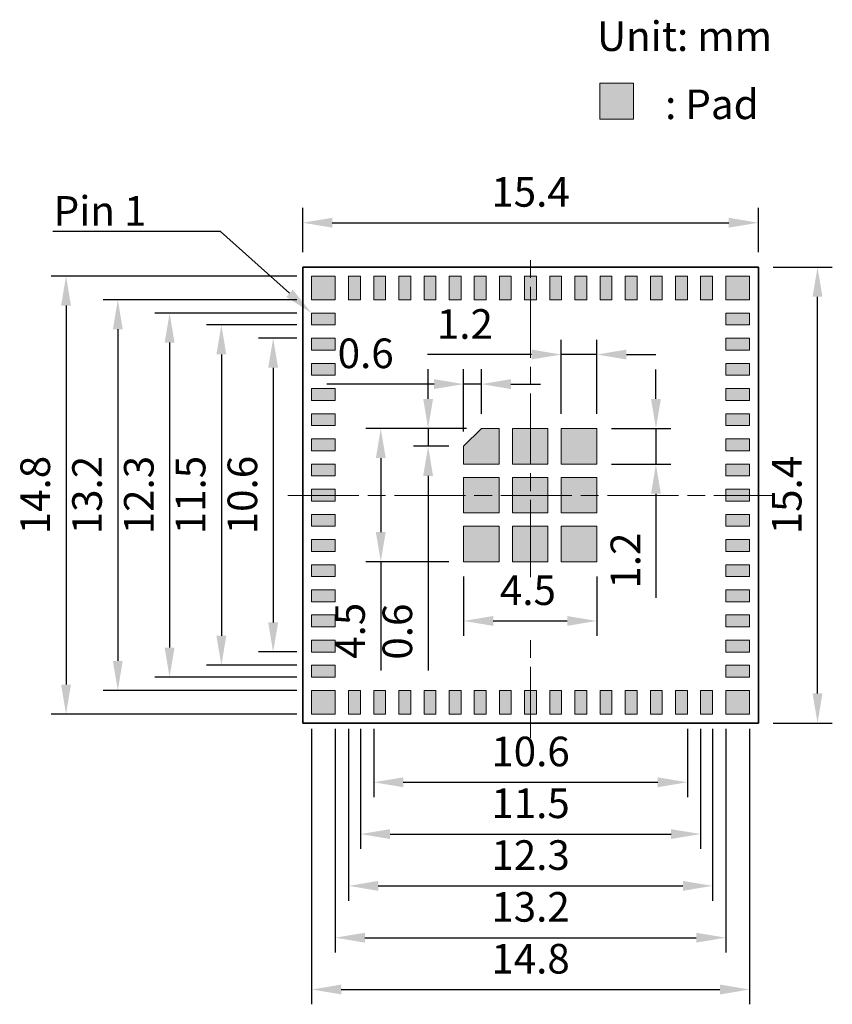
# Model space of a CAD drawing. Units: millimetres. Extents: x 360 to 453.1, y -45 to 44.6.
import ezdxf
from ezdxf import colors
from ezdxf.entities.mleader import LeaderData, LeaderLine
from ezdxf.math import Vec2, Vec3

# ---------------------------------------------------------------- set-up
doc = ezdxf.new("R2010")
doc.units = ezdxf.units.MM
doc.linetypes.add('ACAD_ISO08W100', pattern=[36, 24, -3, 6, -3])
doc.layers.get('0').update_dxf_attribs({"lineweight": 15})
for name, color, linetype, lineweight in [('DELETE', 10, 'Continuous', 15), ('图框', 7, 'Continuous', 35), ('点划线', 250, 'ACAD_ISO08W100', 15), ('细实线', 250, 'Continuous', 15)]:
    doc.layers.add(name, color=color, linetype=linetype, lineweight=lineweight)
doc.styles.get("Standard").update_dxf_attribs({"font": 'arial.ttf'})
doc.dimstyles.new('ISO-25', dxfattribs={"dimtxt": 2.5, "dimasz": 2.5, "dimexe": 1.25, "dimexo": 0.1, "dimtad": 1, "dimdec": 3, "dimdsep": 46, "dimtxsty": 'Standard', "dimcen": 2.5, "dimadec": 0, "dimazin": 0, "dimtfac": 1, "dimtdec": 3, "dimtmove": 0, "dimatfit": 3, "dimfxl": 1, "dimarcsym": 0})

# ---------------------------------------------------------------- blocks, each defined once
blk = doc.blocks.new('*D146')
at = {"layer": 'Defpoints', "color": 0, "transparency": 16777216}
for p in [(436.705, 21.128), (449.005, 21.128), (449.005, 15.328)]:
    blk.add_point(p, dxfattribs=at)
at = {"layer": '细实线', "color": 7, "lineweight": -2, "transparency": 16777216}
for p, q in [((436.705, 20.628), (436.705, 14.828)), ((449.005, 20.628), (449.005, 14.828)), ((437.705, 15.328), (448.005, 15.328))]:
    blk.add_line(p, q, dxfattribs=at)
at = {"layer": '细实线', "color": 7, "transparency": 16777216}
for points in [[(437.705, 15.495), (437.705, 15.161), (436.705, 15.328)], [(448.005, 15.495), (448.005, 15.161), (449.005, 15.328)]]:
    blk.add_solid(points, dxfattribs=at)
at = {"layer": '细实线', "color": 7, "transparency": 16777216, "insert": (442.857, 16.239), "char_height": 1, "attachment_point": 5}
blk.add_mtext('12.3', dxfattribs=at)
blk = doc.blocks.new('*D147')
at = {"layer": 'Defpoints', "color": 0, "transparency": 16777216}
for p in [(440.593, 26.277), (445.093, 26.277), (445.093, 24.277)]:
    blk.add_point(p, dxfattribs=at)
at = {"layer": '细实线', "color": 7, "lineweight": -2, "transparency": 16777216}
for p, q in [((440.593, 25.777), (440.593, 23.777)), ((445.093, 25.777), (445.093, 23.777)), ((441.593, 24.277), (444.093, 24.277))]:
    blk.add_line(p, q, dxfattribs=at)
at = {"layer": '细实线', "color": 7, "transparency": 16777216}
for points in [[(441.593, 24.444), (441.593, 24.111), (440.593, 24.277)], [(444.093, 24.444), (444.093, 24.111), (445.093, 24.277)]]:
    blk.add_solid(points, dxfattribs=at)
at = {"layer": '细实线', "color": 7, "transparency": 16777216, "insert": (442.767, 25.186), "char_height": 1, "attachment_point": 5}
blk.add_mtext('4.5', dxfattribs=at)
blk = doc.blocks.new('*D148')
at = {"layer": 'Defpoints', "color": 0, "transparency": 16777216}
for p in [(437.555, 21.128), (448.155, 21.128), (448.155, 18.828)]:
    blk.add_point(p, dxfattribs=at)
at = {"layer": '细实线', "color": 7, "lineweight": -2, "transparency": 16777216}
for p, q in [((437.555, 20.628), (437.555, 18.328)), ((448.155, 20.628), (448.155, 18.328)), ((438.555, 18.828), (447.155, 18.828))]:
    blk.add_line(p, q, dxfattribs=at)
at = {"layer": '细实线', "color": 7, "transparency": 16777216}
for points in [[(438.555, 18.994), (438.555, 18.661), (437.555, 18.828)], [(447.155, 18.994), (447.155, 18.661), (448.155, 18.828)]]:
    blk.add_solid(points, dxfattribs=at)
at = {"layer": '细实线', "color": 7, "transparency": 16777216, "insert": (442.855, 19.738), "char_height": 1, "attachment_point": 5}
blk.add_mtext('10.6', dxfattribs=at)
blk = doc.blocks.new('*D149')
at = {"layer": 'Defpoints', "color": 0, "transparency": 16777216}
for p in [(450.555, 36.228), (452.555, 36.228), (450.555, 20.828)]:
    blk.add_point(p, dxfattribs=at)
at = {"layer": '细实线', "color": 7, "lineweight": -2, "transparency": 16777216}
for p, q in [((451.055, 36.228), (453.055, 36.228)), ((452.555, 21.828), (452.555, 35.228)), ((451.055, 20.828), (453.055, 20.828))]:
    blk.add_line(p, q, dxfattribs=at)
at = {"layer": '细实线', "color": 7, "transparency": 16777216}
for points in [[(452.388, 35.228), (452.722, 35.228), (452.555, 36.228)], [(452.388, 21.828), (452.722, 21.828), (452.555, 20.828)]]:
    blk.add_solid(points, dxfattribs=at)
at = {"layer": '细实线', "color": 7, "transparency": 16777216, "insert": (451.644, 28.528), "char_height": 1, "attachment_point": 5, "rotation": 90}
blk.add_mtext('15.4', dxfattribs=at)
blk = doc.blocks.new('*D150')
at = {"layer": 'Defpoints', "color": 0, "transparency": 16777216}
for p in [(436.255, 21.128), (449.455, 21.128), (449.455, 13.578)]:
    blk.add_point(p, dxfattribs=at)
at = {"layer": '细实线', "color": 7, "lineweight": -2, "transparency": 16777216}
for p, q in [((436.255, 20.628), (436.255, 13.078)), ((449.455, 20.628), (449.455, 13.078)), ((437.255, 13.578), (448.455, 13.578))]:
    blk.add_line(p, q, dxfattribs=at)
at = {"layer": '细实线', "color": 7, "transparency": 16777216}
for points in [[(437.255, 13.745), (437.255, 13.411), (436.255, 13.578)], [(448.455, 13.745), (448.455, 13.411), (449.455, 13.578)]]:
    blk.add_solid(points, dxfattribs=at)
at = {"layer": '细实线', "color": 7, "transparency": 16777216, "insert": (442.855, 14.489), "char_height": 1, "attachment_point": 5}
blk.add_mtext('13.2', dxfattribs=at)
blk = doc.blocks.new('*D142')
at = {"layer": 'Defpoints', "color": 0, "transparency": 16777216}
for p in [(445.093, 30.774), (445.093, 29.574), (447.093, 29.574)]:
    blk.add_point(p, dxfattribs=at)
at = {"layer": '细实线', "color": 7, "lineweight": -2, "transparency": 16777216}
for p, q in [((447.093, 31.774), (447.093, 32.774)), ((445.593, 30.774), (447.593, 30.774)), ((447.093, 30.774), (447.093, 29.574)), ((445.593, 29.574), (447.593, 29.574)), ((447.093, 28.574), (447.093, 25.057))]:
    blk.add_line(p, q, dxfattribs=at)
at = {"layer": '细实线', "color": 7, "transparency": 16777216}
for points in [[(446.926, 31.774), (447.26, 31.774), (447.093, 30.774)], [(446.926, 28.574), (447.26, 28.574), (447.093, 29.574)]]:
    blk.add_solid(points, dxfattribs=at)
at = {"layer": '细实线', "color": 7, "transparency": 16777216, "insert": (446.191, 26.315), "char_height": 1, "attachment_point": 5, "rotation": 90}
blk.add_mtext('1.2', dxfattribs=at)
blk = doc.blocks.new('*D151')
at = {"layer": 'Defpoints', "color": 0, "transparency": 16777216}
for p in [(437.793, 30.777), (440.593, 30.777), (440.593, 26.277)]:
    blk.add_point(p, dxfattribs=at)
at = {"layer": '细实线', "color": 7, "lineweight": -2, "transparency": 16777216}
for p, q in [((440.093, 30.777), (437.293, 30.777)), ((437.793, 29.777), (437.793, 27.277)), ((440.093, 26.277), (437.293, 26.277)), ((437.793, 26.277), (437.793, 22.608))]:
    blk.add_line(p, q, dxfattribs=at)
at = {"layer": '细实线', "color": 7, "transparency": 16777216}
for points in [[(437.627, 29.777), (437.96, 29.777), (437.793, 30.777)], [(437.627, 27.277), (437.96, 27.277), (437.793, 26.277)]]:
    blk.add_solid(points, dxfattribs=at)
at = {"layer": '细实线', "color": 7, "transparency": 16777216, "insert": (436.885, 23.943), "char_height": 1, "attachment_point": 5, "rotation": 90}
blk.add_mtext('4.5', dxfattribs=at)
blk = doc.blocks.new('*D152')
at = {"layer": 'Defpoints', "color": 0, "transparency": 16777216}
for p in [(435.455, 33.828), (434.155, 23.228), (435.455, 23.228)]:
    blk.add_point(p, dxfattribs=at)
at = {"layer": '细实线', "color": 7, "lineweight": -2, "transparency": 16777216}
for p, q in [((434.955, 33.828), (433.655, 33.828)), ((434.155, 32.828), (434.155, 24.228)), ((434.955, 23.228), (433.655, 23.228))]:
    blk.add_line(p, q, dxfattribs=at)
at = {"layer": '细实线', "color": 7, "transparency": 16777216}
for points in [[(433.988, 32.828), (434.322, 32.828), (434.155, 33.828)], [(433.988, 24.228), (434.322, 24.228), (434.155, 23.228)]]:
    blk.add_solid(points, dxfattribs=at)
at = {"layer": '细实线', "color": 7, "transparency": 16777216, "insert": (433.245, 28.528), "char_height": 1, "attachment_point": 5, "rotation": 90}
blk.add_mtext('10.6', dxfattribs=at)
blk = doc.blocks.new('*D153')
at = {"layer": 'Defpoints', "color": 0, "transparency": 16777216}
for p in [(437.105, 21.128), (448.605, 21.128), (448.605, 17.078)]:
    blk.add_point(p, dxfattribs=at)
at = {"layer": '细实线', "color": 7, "lineweight": -2, "transparency": 16777216}
for p, q in [((437.105, 20.628), (437.105, 16.578)), ((448.605, 20.628), (448.605, 16.578)), ((438.105, 17.078), (447.605, 17.078))]:
    blk.add_line(p, q, dxfattribs=at)
at = {"layer": '细实线', "color": 7, "transparency": 16777216}
for points in [[(438.105, 17.244), (438.105, 16.911), (437.105, 17.078)], [(447.605, 17.244), (447.605, 16.911), (448.605, 17.078)]]:
    blk.add_solid(points, dxfattribs=at)
at = {"layer": '细实线', "color": 7, "transparency": 16777216, "insert": (442.855, 17.988), "char_height": 1, "attachment_point": 5}
blk.add_mtext('11.5', dxfattribs=at)
blk = doc.blocks.new('*D154')
at = {"layer": 'Defpoints', "color": 0, "transparency": 16777216}
for p in [(435.455, 34.278), (432.405, 22.778), (435.455, 22.778)]:
    blk.add_point(p, dxfattribs=at)
at = {"layer": '细实线', "color": 7, "lineweight": -2, "transparency": 16777216}
for p, q in [((434.955, 34.278), (431.905, 34.278)), ((432.405, 33.278), (432.405, 23.778)), ((434.955, 22.778), (431.905, 22.778))]:
    blk.add_line(p, q, dxfattribs=at)
at = {"layer": '细实线', "color": 7, "transparency": 16777216}
for points in [[(432.238, 33.278), (432.572, 33.278), (432.405, 34.278)], [(432.238, 23.778), (432.572, 23.778), (432.405, 22.778)]]:
    blk.add_solid(points, dxfattribs=at)
at = {"layer": '细实线', "color": 7, "transparency": 16777216, "insert": (431.495, 28.528), "char_height": 1, "attachment_point": 5, "rotation": 90}
blk.add_mtext('11.5', dxfattribs=at)
blk = doc.blocks.new('*D143')
at = {"layer": 'Defpoints', "color": 0, "transparency": 16777216}
for p in [(443.893, 33.276), (443.893, 30.774), (445.093, 30.774)]:
    blk.add_point(p, dxfattribs=at)
at = {"layer": '细实线', "color": 7, "lineweight": -2, "transparency": 16777216}
for p, q in [((443.893, 31.274), (443.893, 33.776)), ((445.093, 31.274), (445.093, 33.776)), ((442.893, 33.276), (439.377, 33.276)), ((445.093, 33.276), (443.893, 33.276)), ((446.093, 33.276), (447.093, 33.276))]:
    blk.add_line(p, q, dxfattribs=at)
at = {"layer": '细实线', "color": 7, "transparency": 16777216}
for points in [[(442.893, 33.443), (442.893, 33.11), (443.893, 33.276)], [(446.093, 33.443), (446.093, 33.11), (445.093, 33.276)]]:
    blk.add_solid(points, dxfattribs=at)
at = {"layer": '细实线', "color": 7, "transparency": 16777216, "insert": (440.635, 34.178), "char_height": 1, "attachment_point": 5}
blk.add_mtext('1.2', dxfattribs=at)
blk = doc.blocks.new('*D155')
at = {"layer": 'Defpoints', "color": 0, "transparency": 16777216}
for p in [(450.555, 37.728), (435.155, 36.228), (450.555, 36.228)]:
    blk.add_point(p, dxfattribs=at)
at = {"layer": '细实线', "color": 7, "lineweight": -2, "transparency": 16777216}
for p, q in [((435.155, 36.728), (435.155, 38.228)), ((450.555, 36.728), (450.555, 38.228)), ((436.155, 37.728), (449.555, 37.728))]:
    blk.add_line(p, q, dxfattribs=at)
at = {"layer": '细实线', "color": 7, "transparency": 16777216}
for points in [[(436.155, 37.895), (436.155, 37.561), (435.155, 37.728)], [(449.555, 37.895), (449.555, 37.561), (450.555, 37.728)]]:
    blk.add_solid(points, dxfattribs=at)
at = {"layer": '细实线', "color": 7, "transparency": 16777216, "insert": (442.855, 38.639), "char_height": 1, "attachment_point": 5}
blk.add_mtext('15.4', dxfattribs=at)
blk = doc.blocks.new('*D144')
at = {"layer": 'Defpoints', "color": 0, "transparency": 16777216}
for p in [(440.593, 32.276), (441.193, 30.777), (440.593, 30.177)]:
    blk.add_point(p, dxfattribs=at)
at = {"layer": '细实线', "color": 7, "lineweight": -2, "transparency": 16777216}
for p, q in [((440.593, 30.677), (440.593, 32.776)), ((441.193, 31.277), (441.193, 32.776)), ((439.593, 32.276), (435.973, 32.276)), ((441.193, 32.276), (440.593, 32.276)), ((442.193, 32.276), (443.193, 32.276))]:
    blk.add_line(p, q, dxfattribs=at)
at = {"layer": '细实线', "color": 7, "transparency": 16777216}
for points in [[(439.593, 32.443), (439.593, 32.11), (440.593, 32.276)], [(442.193, 32.443), (442.193, 32.11), (441.193, 32.276)]]:
    blk.add_solid(points, dxfattribs=at)
at = {"layer": '细实线', "color": 7, "transparency": 16777216, "insert": (437.283, 33.187), "char_height": 1, "attachment_point": 5}
blk.add_mtext('0.6', dxfattribs=at)
blk = doc.blocks.new('*D145')
at = {"layer": 'Defpoints', "color": 0, "transparency": 16777216}
for p in [(441.193, 30.777), (439.394, 30.177), (440.593, 30.177)]:
    blk.add_point(p, dxfattribs=at)
at = {"layer": '细实线', "color": 7, "lineweight": -2, "transparency": 16777216}
for p, q in [((439.394, 31.777), (439.394, 32.777)), ((440.693, 30.777), (438.894, 30.777)), ((439.394, 30.777), (439.394, 30.177)), ((440.093, 30.177), (438.894, 30.177)), ((439.394, 29.177), (439.394, 22.606))]:
    blk.add_line(p, q, dxfattribs=at)
at = {"layer": '细实线', "color": 7, "transparency": 16777216}
for points in [[(439.227, 31.777), (439.56, 31.777), (439.394, 30.777)], [(439.227, 29.177), (439.56, 29.177), (439.394, 30.177)]]:
    blk.add_solid(points, dxfattribs=at)
at = {"layer": '细实线', "color": 7, "transparency": 16777216, "insert": (438.483, 23.916), "char_height": 1, "attachment_point": 5, "rotation": 90}
blk.add_mtext('0.6', dxfattribs=at)
blk = doc.blocks.new('*D156')
at = {"layer": 'Defpoints', "color": 0, "transparency": 16777216}
for p in [(435.455, 21.128), (450.255, 21.128), (450.255, 11.828)]:
    blk.add_point(p, dxfattribs=at)
at = {"layer": '细实线', "color": 7, "lineweight": -2, "transparency": 16777216}
for p, q in [((435.455, 20.628), (435.455, 11.328)), ((450.255, 20.628), (450.255, 11.328)), ((436.455, 11.828), (449.255, 11.828))]:
    blk.add_line(p, q, dxfattribs=at)
at = {"layer": '细实线', "color": 7, "transparency": 16777216}
for points in [[(436.455, 11.995), (436.455, 11.661), (435.455, 11.828)], [(449.255, 11.995), (449.255, 11.661), (450.255, 11.828)]]:
    blk.add_solid(points, dxfattribs=at)
at = {"layer": '细实线', "color": 7, "transparency": 16777216, "insert": (442.855, 12.738), "char_height": 1, "attachment_point": 5}
blk.add_mtext('14.8', dxfattribs=at)
blk = doc.blocks.new('*D157')
at = {"layer": 'Defpoints', "color": 0, "transparency": 16777216}
for p in [(435.455, 35.128), (428.905, 21.928), (435.455, 21.928)]:
    blk.add_point(p, dxfattribs=at)
at = {"layer": '细实线', "color": 7, "lineweight": -2, "transparency": 16777216}
for p, q in [((434.955, 35.128), (428.405, 35.128)), ((428.905, 34.128), (428.905, 22.928)), ((434.955, 21.928), (428.405, 21.928))]:
    blk.add_line(p, q, dxfattribs=at)
at = {"layer": '细实线', "color": 7, "transparency": 16777216}
for points in [[(428.738, 34.128), (429.072, 34.128), (428.905, 35.128)], [(428.738, 22.928), (429.072, 22.928), (428.905, 21.928)]]:
    blk.add_solid(points, dxfattribs=at)
at = {"layer": '细实线', "color": 7, "transparency": 16777216, "insert": (427.994, 28.528), "char_height": 1, "attachment_point": 5, "rotation": 90}
blk.add_mtext('13.2', dxfattribs=at)
blk = doc.blocks.new('*D158')
at = {"layer": 'Defpoints', "color": 0, "transparency": 16777216}
for p in [(435.455, 34.678), (430.655, 22.378), (435.455, 22.378)]:
    blk.add_point(p, dxfattribs=at)
at = {"layer": '细实线', "color": 7, "lineweight": -2, "transparency": 16777216}
for p, q in [((434.955, 34.678), (430.155, 34.678)), ((430.655, 33.678), (430.655, 23.378)), ((434.955, 22.378), (430.155, 22.378))]:
    blk.add_line(p, q, dxfattribs=at)
at = {"layer": '细实线', "color": 7, "transparency": 16777216}
for points in [[(430.488, 33.678), (430.822, 33.678), (430.655, 34.678)], [(430.488, 23.378), (430.822, 23.378), (430.655, 22.378)]]:
    blk.add_solid(points, dxfattribs=at)
at = {"layer": '细实线', "color": 7, "transparency": 16777216, "insert": (429.744, 28.528), "char_height": 1, "attachment_point": 5, "rotation": 90}
blk.add_mtext('12.3', dxfattribs=at)
blk = doc.blocks.new('*D159')
at = {"layer": 'Defpoints', "color": 0, "transparency": 16777216}
for p in [(435.455, 35.928), (427.155, 21.128), (435.455, 21.128)]:
    blk.add_point(p, dxfattribs=at)
at = {"layer": '细实线', "color": 7, "lineweight": -2, "transparency": 16777216}
for p, q in [((434.955, 35.928), (426.655, 35.928)), ((427.155, 34.928), (427.155, 22.128)), ((434.955, 21.128), (426.655, 21.128))]:
    blk.add_line(p, q, dxfattribs=at)
at = {"layer": '细实线', "color": 7, "transparency": 16777216}
for points in [[(426.988, 34.928), (427.322, 34.928), (427.155, 35.928)], [(426.988, 22.128), (427.322, 22.128), (427.155, 21.128)]]:
    blk.add_solid(points, dxfattribs=at)
at = {"layer": '细实线', "color": 7, "transparency": 16777216, "insert": (426.244, 28.528), "char_height": 1, "attachment_point": 5, "rotation": 90}
blk.add_mtext('14.8', dxfattribs=at)

msp = doc.modelspace()

# ---------------------------------------------------------------- hatches: boundary and pattern name
at = {"layer": 'DELETE', "true_color": 0x000000}
h = msp.add_hatch(color=18, dxfattribs=at)
h.dxf.hatch_style = 1
h.paths.add_polyline_path([(450.2551, 29.5778), (449.4551, 29.5778), (449.4551, 29.1778), (450.2551, 29.1778)])
h.paths.add_polyline_path([(450.2551, 30.4278), (449.4551, 30.4278), (449.4551, 30.0278), (450.2551, 30.0278)])
h.paths.add_polyline_path([(450.2551, 31.2778), (449.4551, 31.2778), (449.4551, 30.8778), (450.2551, 30.8778)])
h.paths.add_polyline_path([(450.2551, 32.1278), (449.4551, 32.1278), (449.4551, 31.7278), (450.2551, 31.7278)])
h.paths.add_polyline_path([(450.2551, 32.9778), (449.4551, 32.9778), (449.4551, 32.5778), (450.2551, 32.5778)])
h.paths.add_polyline_path([(450.2551, 33.8278), (449.4551, 33.8278), (449.4551, 33.4278), (450.2551, 33.4278)])
h.paths.add_polyline_path([(450.2551, 34.6778), (449.4551, 34.6778), (449.4551, 34.2778), (450.2551, 34.2778)])
h.paths.add_polyline_path([(450.2551, 35.9278), (449.4551, 35.9278), (449.4551, 35.1278), (450.2551, 35.1278)])
h.paths.add_polyline_path([(449.0051, 35.9278), (448.6051, 35.9278), (448.6051, 35.1278), (449.0051, 35.1278)])
h.paths.add_polyline_path([(448.1551, 35.9278), (447.7551, 35.9278), (447.7551, 35.1278), (448.1551, 35.1278)])
h.paths.add_polyline_path([(447.3051, 35.9278), (446.9051, 35.9278), (446.9051, 35.1278), (447.3051, 35.1278)])
h.paths.add_polyline_path([(446.4551, 35.9278), (446.0551, 35.9278), (446.0551, 35.1278), (446.4551, 35.1278)])
h.paths.add_polyline_path([(445.6051, 35.9278), (445.2051, 35.9278), (445.2051, 35.1278), (445.6051, 35.1278)])
h.paths.add_polyline_path([(444.7551, 35.9278), (444.3551, 35.9278), (444.3551, 35.1278), (444.7551, 35.1278)])
h.paths.add_polyline_path([(443.9051, 35.9278), (443.5051, 35.9278), (443.5051, 35.1278), (443.9051, 35.1278)])
h.paths.add_polyline_path([(443.0551, 35.9278), (442.8551, 35.9278), (442.8551, 35.1278), (443.0551, 35.1278)])
h.paths.add_polyline_path([(442.8551, 35.9278), (442.6551, 35.9278), (442.6551, 35.1278), (442.8551, 35.1278)])
h.paths.add_polyline_path([(442.2051, 35.9278), (441.8051, 35.9278), (441.8051, 35.1278), (442.2051, 35.1278)])
h.paths.add_polyline_path([(441.3551, 35.9278), (440.9551, 35.9278), (440.9551, 35.1278), (441.3551, 35.1278)])
h.paths.add_polyline_path([(440.5051, 35.9278), (440.1051, 35.9278), (440.1051, 35.1278), (440.5051, 35.1278)])
h.paths.add_polyline_path([(439.6551, 35.9278), (439.2551, 35.9278), (439.2551, 35.1278), (439.6551, 35.1278)])
h.paths.add_polyline_path([(438.8051, 35.9278), (438.4051, 35.9278), (438.4051, 35.1278), (438.8051, 35.1278)])
h.paths.add_polyline_path([(437.9551, 35.9278), (437.5551, 35.9278), (437.5551, 35.1278), (437.9551, 35.1278)])
h.paths.add_polyline_path([(437.1051, 35.9278), (436.7051, 35.9278), (436.7051, 35.1278), (437.1051, 35.1278)])
h.paths.add_polyline_path([(436.2551, 35.9278), (435.4551, 35.9278), (435.4551, 35.1278), (436.2551, 35.1278)])
h.paths.add_polyline_path([(436.2551, 34.6778), (435.4551, 34.6778), (435.4551, 34.2778), (436.2551, 34.2778)])
h.paths.add_polyline_path([(450.2551, 22.7778), (449.4551, 22.7778), (449.4551, 22.3778), (450.2551, 22.3778)])
h.paths.add_polyline_path([(450.2551, 21.9278), (449.4551, 21.9278), (449.4551, 21.1278), (450.2551, 21.1278)])
h.paths.add_polyline_path([(449.0051, 21.9278), (448.6051, 21.9278), (448.6051, 21.1278), (449.0051, 21.1278)])
h.paths.add_polyline_path([(448.1551, 21.9278), (447.7551, 21.9278), (447.7551, 21.1278), (448.1551, 21.1278)])
h.paths.add_polyline_path([(447.3051, 21.9278), (446.9051, 21.9278), (446.9051, 21.1278), (447.3051, 21.1278)])
h.paths.add_polyline_path([(446.4551, 21.9278), (446.0551, 21.9278), (446.0551, 21.1278), (446.4551, 21.1278)])
h.paths.add_polyline_path([(445.6051, 21.9278), (445.2051, 21.9278), (445.2051, 21.1278), (445.6051, 21.1278)])
h.paths.add_polyline_path([(444.7551, 21.9278), (444.3551, 21.9278), (444.3551, 21.1278), (444.7551, 21.1278)])
h.paths.add_polyline_path([(443.9051, 21.9278), (443.5051, 21.9278), (443.5051, 21.1278), (443.9051, 21.1278)])
h.paths.add_polyline_path([(443.0551, 21.9278), (442.8551, 21.9278), (442.8551, 21.1278), (443.0551, 21.1278)])
h.paths.add_polyline_path([(442.8551, 21.9278), (442.6551, 21.9278), (442.6551, 21.1278), (442.8551, 21.1278)])
h.paths.add_polyline_path([(442.2051, 21.9278), (441.8051, 21.9278), (441.8051, 21.1278), (442.2051, 21.1278)])
h.paths.add_polyline_path([(441.3551, 21.9278), (440.9551, 21.9278), (440.9551, 21.1278), (441.3551, 21.1278)])
h.paths.add_polyline_path([(440.5051, 21.9278), (440.1051, 21.9278), (440.1051, 21.1278), (440.5051, 21.1278)])
h.paths.add_polyline_path([(439.6551, 21.9278), (439.2551, 21.9278), (439.2551, 21.1278), (439.6551, 21.1278)])
h.paths.add_polyline_path([(438.8051, 21.9278), (438.4051, 21.9278), (438.4051, 21.1278), (438.8051, 21.1278)])
h.paths.add_polyline_path([(437.9551, 21.9278), (437.5551, 21.9278), (437.5551, 21.1278), (437.9551, 21.1278)])
h.paths.add_polyline_path([(437.1051, 21.9278), (436.7051, 21.9278), (436.7051, 21.1278), (437.1051, 21.1278)])
h.paths.add_polyline_path([(436.2551, 21.9278), (435.4551, 21.9278), (435.4551, 21.1278), (436.2551, 21.1278)])
h.paths.add_polyline_path([(436.2551, 22.7778), (435.4551, 22.7778), (435.4551, 22.3778), (436.2551, 22.3778)])
h.paths.add_polyline_path([(436.2551, 23.6278), (435.4551, 23.6278), (435.4551, 23.2278), (436.2551, 23.2278)])
h.paths.add_polyline_path([(436.2551, 24.4778), (435.4551, 24.4778), (435.4551, 24.0778), (436.2551, 24.0778)])
h.paths.add_polyline_path([(436.2551, 25.3278), (435.4551, 25.3278), (435.4551, 24.9278), (436.2551, 24.9278)])
h.paths.add_polyline_path([(436.2551, 26.1778), (435.4551, 26.1778), (435.4551, 25.7778), (436.2551, 25.7778)])
h.paths.add_polyline_path([(436.2551, 27.0278), (435.4551, 27.0278), (435.4551, 26.6278), (436.2551, 26.6278)])
h.paths.add_polyline_path([(436.2551, 27.8778), (435.4551, 27.8778), (435.4551, 27.4778), (436.2551, 27.4778)])
h.paths.add_polyline_path([(436.2551, 28.7278), (435.4551, 28.7278), (435.4551, 28.5086), (436.2551, 28.5086)])
h.paths.add_polyline_path([(436.2551, 28.5086), (435.4551, 28.5086), (435.4551, 28.3278), (436.2551, 28.3278)])
h.paths.add_polyline_path([(436.2551, 29.5778), (435.4551, 29.5778), (435.4551, 29.1778), (436.2551, 29.1778)])
h.paths.add_polyline_path([(436.2551, 30.4278), (435.4551, 30.4278), (435.4551, 30.0278), (436.2551, 30.0278)])
h.paths.add_polyline_path([(436.2551, 31.2778), (435.4551, 31.2778), (435.4551, 30.8778), (436.2551, 30.8778)])
h.paths.add_polyline_path([(436.2551, 32.1278), (435.4551, 32.1278), (435.4551, 31.7278), (436.2551, 31.7278)])
h.paths.add_polyline_path([(436.2551, 32.9778), (435.4551, 32.9778), (435.4551, 32.5778), (436.2551, 32.5778)])
h.paths.add_polyline_path([(436.2551, 33.8278), (435.4551, 33.8278), (435.4551, 33.4278), (436.2551, 33.4278)])
h.paths.add_polyline_path([(445.0929, 30.7736), (443.8931, 30.7735), (443.8931, 29.5735), (445.0929, 29.5736)])
h.paths.add_polyline_path([(443.4429, 30.7769), (442.8551, 30.7769), (442.8551, 29.5769), (443.4429, 29.5769)])
h.paths.add_polyline_path([(442.8551, 30.7769), (442.2431, 30.7768), (442.2431, 29.5768), (442.8551, 29.5769)])
h.paths.add_polyline_path([(441.7931, 30.7768), (441.1931, 30.7768), (440.5931, 30.1768), (440.5931, 29.5768), (441.7931, 29.5768)])
h.paths.add_polyline_path([(441.7929, 29.1269), (440.5931, 29.1268), (440.5931, 28.5086), (441.7929, 28.5086)])
h.paths.add_polyline_path([(441.7929, 28.5086), (440.5931, 28.5086), (440.5931, 27.9268), (441.7929, 27.9269)])
h.paths.add_polyline_path([(442.8551, 28.5086), (442.2431, 28.5086), (442.2431, 27.9268), (442.8551, 27.9269)])
h.paths.add_polyline_path([(442.8551, 29.1269), (442.2431, 29.1268), (442.2431, 28.5086), (442.8551, 28.5086)])
h.paths.add_polyline_path([(443.4429, 29.1269), (442.8551, 29.1269), (442.8551, 28.5086), (443.4429, 28.5086)])
h.paths.add_polyline_path([(443.4429, 28.5086), (442.8551, 28.5086), (442.8551, 27.9269), (443.4429, 27.9269)])
h.paths.add_polyline_path([(445.0929, 28.5086), (443.8931, 28.5086), (443.8931, 27.9268), (445.0929, 27.9269)])
h.paths.add_polyline_path([(445.0929, 29.1269), (443.8931, 29.1268), (443.8931, 28.5086), (445.0929, 28.5086)])
h.paths.add_polyline_path([(445.0929, 27.4769), (443.8931, 27.4768), (443.8931, 26.2768), (445.0929, 26.2769)])
h.paths.add_polyline_path([(443.4429, 27.4769), (442.8551, 27.4769), (442.8551, 26.2769), (443.4429, 26.2769)])
h.paths.add_polyline_path([(442.8551, 27.4769), (442.2431, 27.4768), (442.2431, 26.2768), (442.8551, 26.2769)])
h.paths.add_polyline_path([(441.7929, 27.4769), (440.5931, 27.4768), (440.5931, 26.2768), (441.7929, 26.2769)])
h = msp.add_hatch(color=18, dxfattribs=at)
h.dxf.hatch_style = 1
h.paths.add_polyline_path([(450.2551, 23.6278), (449.4551, 23.6278), (449.4551, 23.2278), (450.2551, 23.2278)])
h.paths.add_polyline_path([(450.2551, 24.4778), (449.4551, 24.4778), (449.4551, 24.0778), (450.2551, 24.0778)])
h.paths.add_polyline_path([(450.2551, 25.3278), (449.4551, 25.3278), (449.4551, 24.9278), (450.2551, 24.9278)])
h.paths.add_polyline_path([(450.2551, 26.1778), (449.4551, 26.1778), (449.4551, 25.7778), (450.2551, 25.7778)])
h.paths.add_polyline_path([(450.2551, 27.0278), (449.4551, 27.0278), (449.4551, 26.6278), (450.2551, 26.6278)])
h.paths.add_polyline_path([(450.2551, 27.8778), (449.4551, 27.8778), (449.4551, 27.4778), (450.2551, 27.4778)])
h.paths.add_polyline_path([(450.2551, 28.5086), (449.4551, 28.5086), (449.4551, 28.3278), (450.2551, 28.3278)])
h.paths.add_polyline_path([(450.2551, 28.7278), (449.4551, 28.7278), (449.4551, 28.5086), (450.2551, 28.5086)])
at = {"layer": '细实线'}
h = msp.add_hatch(color=7, dxfattribs=at)
h.dxf.hatch_style = 1
h.paths.add_polyline_path([(445.1946, 41.2276), (446.3308, 41.2276), (446.3308, 42.4443), (445.1946, 42.4443)])
at = {"layer": '细实线', "true_color": 0x000000}
h = msp.add_hatch(dxfattribs=at)
h.set_pattern_fill('ANGLE', color=18)
h.set_pattern_definition([(0, (27.53, 0), (0, 6.985), [5.08, -1.905]), (90, (27.53, 0), (-6.985, 4e-16), [5.08, -1.905])])
h.paths.add_polyline_path([(435.7295, 24.2548), (435.7295, 23.8548), (436.5295, 23.8548), (436.5295, 24.2548)])
h.paths.add_polyline_path([(435.7295, 23.4547), (435.7295, 23.0547), (436.5295, 23.0547), (436.5295, 23.4547)])
h.paths.add_polyline_path([(436.5295, 22.2548), (436.5295, 22.6548), (435.7295, 22.6548), (435.7295, 22.2548)])
h.paths.add_polyline_path([(436.5295, 21.4551), (436.5295, 21.8551), (435.7295, 21.8551), (435.7295, 21.4551)])

# ---------------------------------------------------------------- linework, layer by layer
at = {"layer": 'DELETE', "color": 0}
for points in [[(435.4551, 35.9278), (436.2551, 35.9278), (436.2551, 35.1278), (435.4551, 35.1278)], [(436.7051, 35.1278), (437.1051, 35.1278), (437.1051, 35.9278), (436.7051, 35.9278)], [(437.5551, 35.1278), (437.9551, 35.1278), (437.9551, 35.9278), (437.5551, 35.9278)], [(438.4051, 35.1278), (438.8051, 35.1278), (438.8051, 35.9278), (438.4051, 35.9278)], [(439.2551, 35.1278), (439.6551, 35.1278), (439.6551, 35.9278), (439.2551, 35.9278)], [(440.1051, 35.1278), (440.5051, 35.1278), (440.5051, 35.9278), (440.1051, 35.9278)], [(440.9551, 35.1278), (441.3551, 35.1278), (441.3551, 35.9278), (440.9551, 35.9278)], [(441.8051, 35.1278), (442.2051, 35.1278), (442.2051, 35.9278), (441.8051, 35.9278)], [(442.6551, 35.1278), (443.0551, 35.1278), (443.0551, 35.9278), (442.6551, 35.9278)], [(443.5051, 35.1278), (443.9051, 35.1278), (443.9051, 35.9278), (443.5051, 35.9278)], [(444.3551, 35.1278), (444.7551, 35.1278), (444.7551, 35.9278), (444.3551, 35.9278)], [(445.2051, 35.1278), (445.6051, 35.1278), (445.6051, 35.9278), (445.2051, 35.9278)], [(446.0551, 35.1278), (446.4551, 35.1278), (446.4551, 35.9278), (446.0551, 35.9278)], [(446.9051, 35.1278), (447.3051, 35.1278), (447.3051, 35.9278), (446.9051, 35.9278)], [(447.7551, 35.1278), (448.1551, 35.1278), (448.1551, 35.9278), (447.7551, 35.9278)], [(448.6051, 35.1278), (449.0051, 35.1278), (449.0051, 35.9278), (448.6051, 35.9278)], [(449.4551, 35.9278), (450.2551, 35.9278), (450.2551, 35.1278), (449.4551, 35.1278)], [(435.4551, 34.2778), (435.4551, 34.6778), (436.2551, 34.6778), (436.2551, 34.2778)], [(449.4551, 34.2778), (449.4551, 34.6778), (450.2551, 34.6778), (450.2551, 34.2778)], [(435.4551, 33.4278), (435.4551, 33.8278), (436.2551, 33.8278), (436.2551, 33.4278)], [(449.4551, 33.4278), (449.4551, 33.8278), (450.2551, 33.8278), (450.2551, 33.4278)], [(435.4551, 32.5778), (435.4551, 32.9778), (436.2551, 32.9778), (436.2551, 32.5778)], [(449.4551, 32.5778), (449.4551, 32.9778), (450.2551, 32.9778), (450.2551, 32.5778)], [(435.4551, 31.7278), (435.4551, 32.1278), (436.2551, 32.1278), (436.2551, 31.7278)], [(449.4551, 31.7278), (449.4551, 32.1278), (450.2551, 32.1278), (450.2551, 31.7278)], [(435.4551, 30.8778), (435.4551, 31.2778), (436.2551, 31.2778), (436.2551, 30.8778)], [(449.4551, 30.8778), (449.4551, 31.2778), (450.2551, 31.2778), (450.2551, 30.8778)], [(440.5931, 29.5768), (441.7931, 29.5768), (441.7931, 30.7768), (441.1931, 30.7768), (440.5931, 30.1768)], [(443.4429, 29.5769), (442.2431, 29.5768), (442.2431, 30.7768), (443.4429, 30.7769)], [(445.0929, 29.5736), (443.8931, 29.5735), (443.8931, 30.7735), (445.0929, 30.7736)], [(435.4551, 30.0278), (435.4551, 30.4278), (436.2551, 30.4278), (436.2551, 30.0278)], [(449.4551, 30.0278), (449.4551, 30.4278), (450.2551, 30.4278), (450.2551, 30.0278)], [(435.4551, 29.1778), (435.4551, 29.5778), (436.2551, 29.5778), (436.2551, 29.1778)], [(449.4551, 29.1778), (449.4551, 29.5778), (450.2551, 29.5778), (450.2551, 29.1778)], [(441.7929, 27.9269), (440.5931, 27.9268), (440.5931, 29.1268), (441.7929, 29.1269)], [(443.4429, 27.9269), (442.2431, 27.9268), (442.2431, 29.1268), (443.4429, 29.1269)], [(445.0929, 27.9269), (443.8931, 27.9268), (443.8931, 29.1268), (445.0929, 29.1269)], [(435.4551, 28.3278), (435.4551, 28.7278), (436.2551, 28.7278), (436.2551, 28.3278)], [(449.4551, 28.3278), (449.4551, 28.7278), (450.2551, 28.7278), (450.2551, 28.3278)], [(435.4551, 27.4778), (435.4551, 27.8778), (436.2551, 27.8778), (436.2551, 27.4778)], [(449.4551, 27.4778), (449.4551, 27.8778), (450.2551, 27.8778), (450.2551, 27.4778)], [(441.7929, 26.2769), (440.5931, 26.2768), (440.5931, 27.4768), (441.7929, 27.4769)], [(443.4429, 26.2769), (442.2431, 26.2768), (442.2431, 27.4768), (443.4429, 27.4769)], [(445.0929, 26.2769), (443.8931, 26.2768), (443.8931, 27.4768), (445.0929, 27.4769)], [(435.4551, 26.6278), (435.4551, 27.0278), (436.2551, 27.0278), (436.2551, 26.6278)], [(449.4551, 26.6278), (449.4551, 27.0278), (450.2551, 27.0278), (450.2551, 26.6278)], [(435.4551, 25.7778), (435.4551, 26.1778), (436.2551, 26.1778), (436.2551, 25.7778)], [(449.4551, 25.7778), (449.4551, 26.1778), (450.2551, 26.1778), (450.2551, 25.7778)], [(435.4551, 24.9278), (435.4551, 25.3278), (436.2551, 25.3278), (436.2551, 24.9278)], [(449.4551, 24.9278), (449.4551, 25.3278), (450.2551, 25.3278), (450.2551, 24.9278)], [(435.4551, 24.0778), (435.4551, 24.4778), (436.2551, 24.4778), (436.2551, 24.0778)], [(449.4551, 24.0778), (449.4551, 24.4778), (450.2551, 24.4778), (450.2551, 24.0778)], [(435.4551, 23.2278), (435.4551, 23.6278), (436.2551, 23.6278), (436.2551, 23.2278)], [(449.4551, 23.2278), (449.4551, 23.6278), (450.2551, 23.6278), (450.2551, 23.2278)], [(435.4551, 22.3778), (435.4551, 22.7778), (436.2551, 22.7778), (436.2551, 22.3778)], [(449.4551, 22.3778), (449.4551, 22.7778), (450.2551, 22.7778), (450.2551, 22.3778)], [(435.4551, 21.9278), (436.2551, 21.9278), (436.2551, 21.1278), (435.4551, 21.1278)], [(436.7051, 21.1278), (437.1051, 21.1278), (437.1051, 21.9278), (436.7051, 21.9278)], [(437.5551, 21.1278), (437.9551, 21.1278), (437.9551, 21.9278), (437.5551, 21.9278)], [(438.4051, 21.1278), (438.8051, 21.1278), (438.8051, 21.9278), (438.4051, 21.9278)], [(439.2551, 21.1278), (439.6551, 21.1278), (439.6551, 21.9278), (439.2551, 21.9278)], [(440.1051, 21.1278), (440.5051, 21.1278), (440.5051, 21.9278), (440.1051, 21.9278)], [(440.9551, 21.1278), (441.3551, 21.1278), (441.3551, 21.9278), (440.9551, 21.9278)], [(441.8051, 21.1278), (442.2051, 21.1278), (442.2051, 21.9278), (441.8051, 21.9278)], [(442.6551, 21.1278), (443.0551, 21.1278), (443.0551, 21.9278), (442.6551, 21.9278)], [(443.5051, 21.1278), (443.9051, 21.1278), (443.9051, 21.9278), (443.5051, 21.9278)], [(444.3551, 21.1278), (444.7551, 21.1278), (444.7551, 21.9278), (444.3551, 21.9278)], [(445.2051, 21.1278), (445.6051, 21.1278), (445.6051, 21.9278), (445.2051, 21.9278)], [(446.0551, 21.1278), (446.4551, 21.1278), (446.4551, 21.9278), (446.0551, 21.9278)], [(446.9051, 21.1278), (447.3051, 21.1278), (447.3051, 21.9278), (446.9051, 21.9278)], [(447.7551, 21.1278), (448.1551, 21.1278), (448.1551, 21.9278), (447.7551, 21.9278)], [(448.6051, 21.1278), (449.0051, 21.1278), (449.0051, 21.9278), (448.6051, 21.9278)], [(449.4551, 21.9278), (450.2551, 21.9278), (450.2551, 21.1278), (449.4551, 21.1278)]]:
    msp.add_lwpolyline(points, close=True, dxfattribs=at)
at = {"layer": '图框'}
for p, q in [((435.1551, 20.8278), (435.1551, 36.2278)), ((435.1551, 36.2278), (450.5551, 36.2278)), ((450.5551, 20.8278), (450.5551, 36.2278)), ((435.1551, 20.8278), (450.5551, 20.8278))]:
    msp.add_line(p, q, dxfattribs=at)
at = {"layer": '点划线', "color": 7, "ltscale": 0.1}
for p, q in [((442.8551, 25.9648), (442.8551, 36.7279)), ((434.6547, 28.5086), (451.0548, 28.5086)), ((442.8551, 25.7599), (442.8551, 25.9648)), ((442.8551, 20.328), (442.8551, 23.9096))]:
    msp.add_line(p, q, dxfattribs=at)
at = {"layer": '细实线', "color": 7}
msp.add_lwpolyline([(445.1946, 42.4443), (446.3308, 42.4443), (446.3308, 41.2276), (445.1946, 41.2276)], close=True, dxfattribs=at)

# ---------------------------------------------------------------- texts
at = {"color": 7}
for s, p in [('Unit: mm', (445.1009, 43.5286)), (': Pad', (447.4031, 41.2276))]:
    msp.add_text(s, height=1, dxfattribs=at).set_placement(p)

# ---------------------------------------------------------------- dimensions: what is measured, and where the dimension line sits
at = {"layer": '细实线', "color": 7}
dim = msp.add_linear_dim(base=(450.5551, 37.7279), p1=(435.1551, 36.2278), p2=(450.5551, 36.2278), dimstyle='ISO-25', override={"dimtxt": 1, "dimasz": 1, "dimexe": 0.5, "dimexo": 0.5, "dimgap": 0.4, "dimclrd": 7, "dimclre": 7, "dimclrt": 7}, dxfattribs=at)
dim.commit()
dim.dimension.update_dxf_attribs({"geometry": '*D155', "text_midpoint": (442.8551, 38.6385)})
for base, p1, p2, angle, picture, middle, dimtype in [((427.1551, 21.1278), (435.4551, 35.9278), (435.4551, 21.1278), 90, '*D159', (427.1551, 28.5278), 160), ((452.5549, 36.2278), (450.5551, 20.8278), (450.5551, 36.2278), 90, '*D149', (452.5549, 28.5277), 160), ((428.9051, 21.9278), (435.4551, 35.1278), (435.4551, 21.9278), 90, '*D157', (428.9051, 28.5278), 160), ((430.6551, 22.3778), (435.4551, 34.6778), (435.4551, 22.3778), 90, '*D158', (430.6551, 28.5278), 160), ((432.4051, 22.7778), (435.4551, 34.2778), (435.4551, 22.7778), 90, '*D154', (432.4051, 28.5278), 160), ((434.1551, 23.2278), (435.4551, 33.8278), (435.4551, 23.2278), 90, '*D152', (434.1551, 28.5278), 160), ((439.3935, 30.1768), (441.1931, 30.7768), (440.5931, 30.1768), 90, '*D145', (439.3935, 23.9161), 160), ((437.7932, 30.7768), (440.5931, 26.2768), (440.5931, 30.7768), 89.99998, '*D151', (437.7932, 23.9427), 161)]:
    dim = msp.add_linear_dim(base=base, p1=p1, p2=p2, angle=angle, dimstyle='ISO-25', override={"dimtxt": 1, "dimasz": 1, "dimexe": 0.5, "dimexo": 0.5, "dimgap": 0.4, "dimclrd": 7, "dimclre": 7, "dimclrt": 7}, dxfattribs=at)
    dim.commit()
    dim.dimension.update_dxf_attribs({"geometry": picture, "text_midpoint": middle, "dimtype": dimtype})
for base, p1, p2, picture, middle in [((443.8931, 33.2764), (445.0929, 30.7736), (443.8931, 30.7735), '*D143', (440.635, 33.2764)), ((440.5931, 32.2765), (441.1931, 30.7768), (440.5931, 30.1768), '*D144', (437.2831, 32.2765)), ((445.0929, 24.2773), (440.5931, 26.2768), (445.0929, 26.2768), '*D147', (442.7669, 24.2773)), ((450.2551, 11.8278), (435.4551, 21.1278), (450.2551, 21.1278), '*D156', (442.8551, 11.8278)), ((449.4551, 13.5779), (436.2551, 21.1278), (449.4551, 21.1278), '*D150', (442.8551, 13.5779)), ((449.0051, 15.3278), (436.7051, 21.1278), (449.0051, 21.1278), '*D146', (442.8571, 15.3278)), ((448.6051, 17.0778), (437.1051, 21.1278), (448.6051, 21.1278), '*D153', (442.8551, 17.0778)), ((448.1551, 18.8278), (437.5551, 21.1278), (448.1551, 21.1278), '*D148', (442.8551, 18.8278))]:
    dim = msp.add_linear_dim(base=base, p1=p1, p2=p2, dimstyle='ISO-25', override={"dimtxt": 1, "dimasz": 1, "dimexe": 0.5, "dimexo": 0.5, "dimgap": 0.4, "dimclrd": 7, "dimclre": 7, "dimclrt": 7}, dxfattribs=at)
    dim.commit()
    dim.dimension.update_dxf_attribs({"geometry": picture, "text_midpoint": middle, "dimtype": 160})
dim = msp.add_linear_dim(base=(447.093, 29.5736), p1=(445.0929, 30.7736), p2=(445.0929, 29.5736), angle=90, dimstyle='ISO-25', override={"dimtxt": 1, "dimasz": 1, "dimexe": 0.5, "dimexo": 0.5, "dimgap": 0.4, "dimclrd": 7, "dimclre": 7, "dimclrt": 7}, dxfattribs=at)
dim.commit()
dim.dimension.update_dxf_attribs({"geometry": '*D142', "text_midpoint": (446.191, 26.3155)})

# ---------------------------------------------------------------- leaders
ml = msp.add_multileader_mtext('Standard', dxfattribs=at)
ml.set_content('Pin 1', color=7)
ml.set_leader_properties(color=7)
ml.build(insert=Vec2(0, 0))
ml.multileader.update_dxf_attribs({"text_left_attachment_type": 6, "text_right_attachment_type": 6, "dogleg_length": 1.5, "arrow_head_size": 1})
ctx = ml.context
ctx.base_point, ctx.char_height, ctx.arrow_head_size, ctx.landing_gap_size, ctx.plane_origin = Vec3(426.0517, 37.4274), 1, 1, 1, Vec3(435.4551, 34.6778)
ctx.left_attachment, ctx.right_attachment, ctx.text_align_type = 6, 6, 2
notes = []
notes.append((ctx, [(0, (1, 1, 0), (432.3716, 37.4274), (-1, 0), 1.5, [(0, [(435.4551, 34.6778)], 0, [])])]))
ctx.mtext.insert, ctx.mtext.alignment, ctx.mtext.flow_direction = Vec3(429.8716, 38.6274), 3, 5
for ctx, leaders in notes:
    for number, flags, end, landing, length, lines in leaders:
        leader = LeaderData()
        leader.index, (leader.has_last_leader_line, leader.has_dogleg_vector, leader.attachment_direction) = number, flags
        leader.last_leader_point, leader.dogleg_vector, leader.dogleg_length = Vec3(end), Vec3(landing), length
        for number, points, colour, breaks in lines:
            line = LeaderLine()
            line.index, line.vertices, line.color, line.breaks = number, Vec3.list(points), colors.encode_raw_color(colour), breaks
            leader.lines.append(line)
        ctx.leaders.append(leader)

doc.saveas('drawing.dxf')
